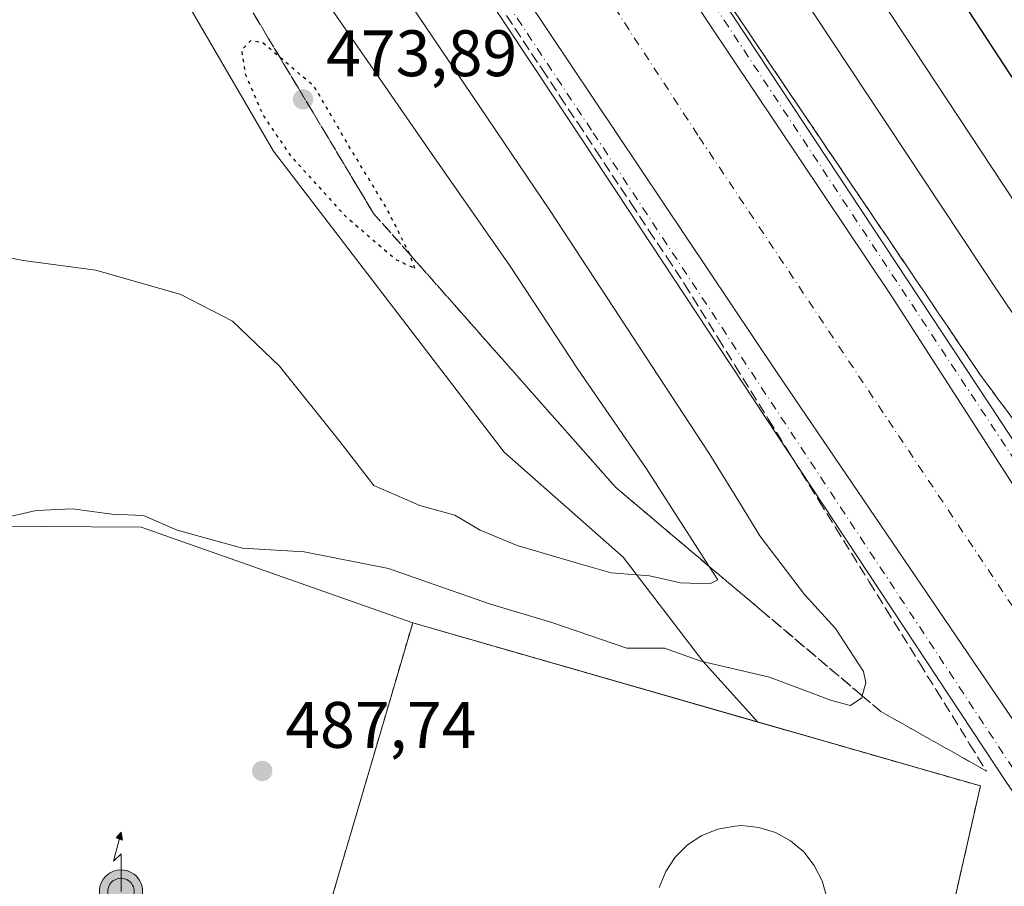
# Model space of a CAD drawing. Units: metres. Extents: x 607771 to 611252, y 4708447 to 4710815.
# Drawn here: x 608454 to 608604, y 4710405 to 4710537 of the extents above; entities that cross this region are included whole.
import ezdxf

# ---------------------------------------------------------------- set-up
doc = ezdxf.new("R2010")
doc.units = ezdxf.units.M
doc.header["$MEASUREMENT"] = 0
for name, pattern in [('DGN Style 2', [1.6480167562047852, 0.988810053722871, -0.6592067024819142]), ('DGN Style 3', [2.307223458686699, 1.648016756204785, -0.6592067024819142]), ('DGN Style 4', [2.6384748266838614, 1.318413404963828, -0.6592067024819142, 0.001648016756204785, -0.6592067024819142]), ('DGN Style 5', [1.1536117293433497, 0.4944050268614355, -0.6592067024819142])]:
    doc.linetypes.add(name, pattern=pattern)
for name, color, linetype, lineweight in [('Antena puntual', 7, 'Continuous', 0), ('Arbolado forestal CxS', 92, 'Continuous', 0), ('Camino Cxs', 7, 'Continuous', 0), ('Camino eje', 30, 'DGN Style 4', 13), ('Comarca CxS', 21, 'Continuous', 0), ('Comunidad Autónoma CxS', 142, 'Continuous', 0), ('Corriente artificial Cxs', 4, 'Continuous', 13), ('Corriente artificial eje', 142, 'DGN Style 4', 0), ('Cultivos herbáceos CxS', 92, 'Continuous', 0), ('Curva de nivel maestra', 30, 'Continuous', 30), ('Curva de nivel maestra depresión', 30, 'DGN Style 5', 30), ('Curva de nivel normal', 30, 'Continuous', 0), ('Depósito genérico Cxs', 203, 'Continuous', 0), ('Estanque Cxs', 5, 'Continuous', 0), ('Instalación de tratamiento de aguas CxS', 135, 'Continuous', 0), ('Matorral CxS', 135, 'Continuous', 0), ('Municipio CxS', 4, 'Continuous', 0), ('Núcleo urbano CxS', 7, 'Continuous', 0), ('Pista no pavimentada Cxs', 111, 'Continuous', 0), ('Pista no pavimentada eje', 91, 'DGN Style 4', 0), ('Provincia CxS', 1, 'Continuous', 0), ('Punto de cota en terreno', 7, 'Continuous', 0), ('Rótulo de punto de cota en terreno', 7, 'Continuous', 0), ('Suelo desnudo CxS', 253, 'Continuous', 0), ('Talud superficial', 30, 'DGN Style 3', 0), ('Valla', 7, 'DGN Style 2', 0)]:
    doc.layers.add(name, color=color, linetype=linetype, lineweight=lineweight)
doc.styles.add('Style-Arial', font='txt')

# ---------------------------------------------------------------- blocks, each defined once
blk = doc.blocks.new('*U15')
at = {"layer": 'Suelo desnudo CxS', "color": 253, "linetype": 'Continuous', "lineweight": 0}
blk.add_polyline3d([(608729.4685000004, 4710382.552300001, 475.7266999999993), (608708.1174999997, 4710391.092900001, 477.3371999999945), (608677.1584999999, 4710391.0933, 482.632500000007), (608647.5601000005, 4710391.093699999, 486.4213000000018), (608647.5601000005, 4710390.7501, 486.4554000000062), (608628.6101000002, 4710390.950099999, 487.5853000000062), (608628.6101000002, 4710391.9989, 487.5209999999934), (608605.6327000001, 4710394.296900001, 486.8965000000026), (608596.6449999996, 4710403.758099999, 487.5581999999995), (608600.3901000004, 4710420.2601, 488.4079000000056), (608575.7509000005, 4710427.334000001, 487.1388000000007), (608566.4204000002, 4710430.012800001, 487.1916999999958), (608557.9959000006, 4710439.3223, 484.6282000000065), (608545.8509000001, 4710455.1483, 479.188599999994), (608527.7027000004, 4710471.161699999, 476.9542999999976), (608492.4742999999, 4710517.067100001, 475.2667999999976), (608473.2588999998, 4710550.161499999, 477.0084000000061)], dxfattribs=at)
blk = doc.blocks.new('5PATER')
at = {"layer": 'Arbolado forestal CxS', "linetype": 'Continuous', "lineweight": 0}
h = blk.add_hatch(color=51, dxfattribs=at)
edge = h.paths.add_edge_path()
edge.add_ellipse((0, 0), major_axis=(-0.1095731443231308, -0.1110710700762829), ratio=0.9994222409660322, start_angle=0, end_angle=360)
blk = doc.blocks.new('5ANTEN')
at = {"layer": 'Estanque Cxs', "linetype": 'Continuous', "lineweight": 0, "extrusion": (0, 0, -1)}
blk.add_hatch(color=5, dxfattribs=at).paths.add_polyline_path([(-0.0254, 0.7572), (-0.0074, 0.8788), (0.0718, 0.7896000000000001)])
at = {"layer": 'Estanque Cxs', "linetype": 'Continuous', "lineweight": 0}
for points in [[(0.039, -0.3583), (-0.0328, -0.3574), (-0.09210000000000002, -0.3441000000000001), (-0.1438, -0.3251), (-0.1919, -0.2949), (-0.2269, -0.263), (-0.2647, -0.2219), (-0.2906, -0.178), (-0.3112, -0.1303), (-0.3232, -0.064), (-0.3252, -0.0046), (-0.3178, 0.0489), (-0.2941, 0.1163), (-0.2696, 0.1597), (-0.2321, 0.2034), (-0.1989, 0.2326), (-0.171, 0.2528), (-0.099, 0.2862), (-0.0524, 0.2994), (0.0124, 0.3021), (0.0915, 0.2914), (0.1483, 0.269), (0.2024, 0.2377), (0.2338, 0.2116), (0.2578, 0.185), (0.291, 0.1357), (0.312, 0.0935), (0.3246, 0.05110000000000001), (0.3333, 0.0027), (0.3324, -0.0536), (0.3246, -0.1024), (0.305, -0.1598), (0.2789, -0.2113), (0.2476, -0.2515), (0.229, -0.2727), (0.1906, -0.3008), (0.1399, -0.3302), (0.0916, -0.3488000000000001)], [(0.0285, -0.2317), (-0.018, -0.2311), (-0.0563, -0.2225), (-0.0877, -0.2109), (-0.1151, -0.1938), (-0.1376, -0.1733), (-0.1625, -0.1461), (-0.1776, -0.1206), (-0.1893, -0.0935), (-0.1971, -0.0505), (-0.1984, -0.0112), (-0.1942, 0.019), (-0.1785, 0.06380000000000001), (-0.1655, 0.0867), (-0.1419, 0.1143), (-0.1199, 0.1337), (-0.1067, 0.1432), (-0.0549, 0.1672), (-0.0323, 0.1736), (0.006500000000000001, 0.1753), (0.0594, 0.1681), (0.0931, 0.1548), (0.1298, 0.1336), (0.146, 0.1201), (0.1579, 0.1069), (0.1815, 0.0719), (0.1939, 0.047), (0.2013, 0.0218), (0.2066, -0.0076), (0.2061, -0.0426), (0.2014, -0.0718), (0.1882, -0.1105), (0.1716, -0.1432), (0.1501, -0.1709), (0.1431, -0.1788), (0.1213, -0.1948), (0.08510000000000001, -0.2158), (0.0573, -0.2265)]]:
    blk.add_hatch(color=5, dxfattribs=at).paths.add_polyline_path(points)
at = {"layer": 'Estanque Cxs', "color": 7, "linetype": 'Continuous', "lineweight": 0, "elevation": 0.05, "flags": 128}
blk.add_lwpolyline([(0.007, -0.0288), (0.0074, 0.5504), (-0.1102, 0.4384), (0.0074, 0.8788)], dxfattribs=at)
at = {"layer": 'Estanque Cxs', "color": 7, "linetype": 'Continuous', "lineweight": 0, "flags": 128}
for points in [[(-0.2321, 0.2034), (-0.2696, 0.1597), (-0.2941, 0.1163), (-0.3178, 0.0489), (-0.3252, -0.0046), (-0.3232, -0.064), (-0.3112, -0.1303), (-0.2906, -0.178), (-0.2647, -0.2219), (-0.2269, -0.263), (-0.1919, -0.2949), (-0.1438, -0.3251), (-0.09210000000000002, -0.3441000000000001), (-0.0328, -0.3574), (0.039, -0.3583), (0.0916, -0.3488000000000001), (0.1399, -0.3302), (0.1906, -0.3008), (0.229, -0.2727), (0.2476, -0.2515), (0.2789, -0.2113), (0.305, -0.1598), (0.3246, -0.1024), (0.3324, -0.0536), (0.3333, 0.0027), (0.3246, 0.05110000000000001), (0.312, 0.0935), (0.291, 0.1357), (0.2578, 0.185), (0.2338, 0.2116), (0.2024, 0.2377), (0.1483, 0.269), (0.0915, 0.2914), (0.0124, 0.3021), (-0.0524, 0.2994), (-0.099, 0.2862), (-0.171, 0.2528), (-0.1989, 0.2326)], [(-0.1419, 0.1143), (-0.1655, 0.0867), (-0.1785, 0.06380000000000001), (-0.1942, 0.019), (-0.1984, -0.0112), (-0.1971, -0.0505), (-0.1893, -0.0935), (-0.1776, -0.1206), (-0.1625, -0.1461), (-0.1376, -0.1733), (-0.1151, -0.1938), (-0.0877, -0.2109), (-0.0563, -0.2225), (-0.018, -0.2311), (0.0285, -0.2317), (0.0573, -0.2265), (0.08510000000000001, -0.2158), (0.1213, -0.1948), (0.1431, -0.1788), (0.1501, -0.1709), (0.1716, -0.1432), (0.1882, -0.1105), (0.2014, -0.0718), (0.2061, -0.0426), (0.2066, -0.0076), (0.2013, 0.0218), (0.1939, 0.047), (0.1815, 0.0719), (0.1579, 0.1069), (0.146, 0.1201), (0.1298, 0.1336), (0.0931, 0.1548), (0.0594, 0.1681), (0.006500000000000001, 0.1753), (-0.0323, 0.1736), (-0.0549, 0.1672), (-0.1067, 0.1432), (-0.1199, 0.1337)]]:
    blk.add_lwpolyline(points, close=True, dxfattribs=at)
at = {"layer": 'Estanque Cxs', "color": 7, "linetype": 'Continuous', "lineweight": 0}
blk.add_3dface([(0.0074, 0.8788, 0.05), (0.0254, 0.7572, 0.05), (-0.0718, 0.7896000000000001, 0.05)], dxfattribs=at)

msp = doc.modelspace()

# ---------------------------------------------------------------- linework, layer by layer
at = {"layer": 'Camino Cxs', "color": 7, "linetype": 'Continuous', "lineweight": 0}
msp.add_polyline3d([(608648.0904999999, 4710410.132099999, 489.5244999999995), (608644.2681, 4710407.531500001, 488.1140000000014), (608638.7001, 4710415.880100001, 488.9980000000069), (608637.7301000003, 4710417.290100001, 489.1242999999959), (608624.9908999996, 4710435.8136, 488.8947999999946), (608586.7789000003, 4710495.051100001, 488.8809000000037), (608544.9272999996, 4710557.511499999, 488.8454999999958), (608488.1524999999, 4710642.8325, 489.2005999999965), (608440.1596999997, 4710716.0175, 489.1518000000069), (608429.5614999998, 4710730.7555, 489.054999999993), (608420.0119000003, 4710743.2687, 489.0957999999956), (608412.8835000005, 4710752.1359, 489.3071999999956), (608395.8624999998, 4710770.552200001, 489.2667999999976), (608400.2000000002, 4710770.6205, 489.3203000000067), (608418.8513000002, 4710750.264900001, 489.1435000000056), (608430.5613000002, 4710736.1599, 489.0770000000048), (608441.4540999997, 4710720.2193, 489.2146999999969), (608529.3022999996, 4710588.1823, 488.7455000000046), (608608.6731000004, 4710468.067700001, 489.3025000000052)], close=True, dxfattribs=at)
for points in [[(608624.9908999996, 4710435.8136, 488.8947999999946), (608586.7789000003, 4710495.051100001, 488.8809000000037), (608544.9272999996, 4710557.511499999, 488.8454999999958), (608488.1524999999, 4710642.8325, 489.2005999999965), (608440.1596999997, 4710716.0175, 489.1518000000069), (608429.5614999998, 4710730.7555, 489.054999999993), (608420.0119000003, 4710743.2687, 489.0957999999956), (608412.8835000005, 4710752.1359, 489.3071999999956), (608395.8624999998, 4710770.552200001, 489.2667999999976)], [(608400.2000000002, 4710770.6205, 489.3203000000067), (608418.8513000002, 4710750.264900001, 489.1435000000056), (608430.5613000002, 4710736.1599, 489.0770000000048), (608441.4540999997, 4710720.2193, 489.2146999999969), (608529.3022999996, 4710588.1823, 488.7455000000046), (608608.6731000004, 4710468.067700001, 489.3025000000052), (608648.0904999999, 4710410.132099999, 489.5244999999995)]]:
    msp.add_polyline3d(points, dxfattribs=at)
at = {"layer": 'Camino eje', "color": 30, "linetype": 'DGN Style 4', "lineweight": 13}
msp.add_polyline3d([(608398.1945000002, 4710770.5889, 489.5066999999981), (608417.7207000004, 4710749.278700001, 489.3399000000064), (608429.3623000003, 4710735.255700001, 489.2292000000016), (608440.2103000004, 4710719.380700001, 489.2749999999942), (608528.0521, 4710587.3533, 488.9896000000008), (608607.4272999996, 4710467.2323, 489.4829000000027), (608646.8503000002, 4710409.2883, 489.388300000006)], dxfattribs=at)
at = {"layer": 'Comarca CxS', "color": 21, "linetype": 'Continuous', "lineweight": 0}
msp.add_3dface([(611229.6200008346, 4708501.309982895), (607807.1100008087, 4708447.439982893), (607771.2800008089, 4710760.719982869), (611192.6800008359, 4710814.579982872)], dxfattribs=at)
at = {"layer": 'Comunidad Autónoma CxS', "color": 142, "linetype": 'Continuous', "lineweight": 0}
msp.add_3dface([(611229.6200008346, 4708501.309982895), (607807.1100008087, 4708447.439982893), (607771.2800008089, 4710760.719982869), (611192.6800008359, 4710814.579982872)], dxfattribs=at)
at = {"layer": 'Corriente artificial Cxs', "color": 4, "linetype": 'Continuous', "lineweight": 13}
for points in [[(608395.8624999998, 4710770.552200001, 489.0880000000034), (608412.8835000005, 4710752.1359, 489.2082999999984), (608420.0119000003, 4710743.2687, 488.928700000004), (608429.5614999998, 4710730.7555, 488.9582999999984), (608438.3123000005, 4710718.5865, 488.9826999999932), (608440.1596999997, 4710716.0175, 488.9526000000042), (608487.0968000004, 4710644.442299999, 488.9585999999982), (608488.1524999999, 4710642.8325, 489.0173999999971), (608544.9272999996, 4710557.511499999, 488.7168999999994), (608586.7789000003, 4710495.051100001, 488.6646000000038), (608624.9908999996, 4710435.8136, 488.540599999993)], [(608609.0118000006, 4710425.005999999, 489.0512000000017), (608569.3728999998, 4710483.302300001, 488.5166999999929), (608527.4628999997, 4710545.8499, 488.8635000000068), (608470.6303000003, 4710631.2575, 488.9557000000059), (608442.6317999996, 4710673.9529, 488.9106000000029), (608433.1162999999, 4710688.463400001, 488.8717000000034), (608422.8465, 4710704.1239, 488.8769999999931), (608412.6864999998, 4710718.252699999, 489.0512000000017), (608403.4789000005, 4710730.317700001, 488.7758000000031), (608396.9700999996, 4710738.414100001, 488.688599999994), (608377.6025, 4710759.369100001, 488.7476000000024), (608370.1076999997, 4710767.799100001, 488.7525000000023), (608368.0492000004, 4710770.114399999, 488.7562999999937)], [(608544.9272999996, 4710557.511499999, 488.7168999999994), (608586.7789000003, 4710495.051100001, 488.6646000000038), (608624.9908999996, 4710435.8136, 488.540599999993), (608637.7301000003, 4710417.290100001, 487.5396999999939), (608636.8556000004, 4710416.690199999, 486.920100000003), (608635.3101000005, 4710415.630100001, 485.9772999999987), (608634.4301000005, 4710415.550100001, 485.7112000000052), (608633.0601000005, 4710415.290100001, 485.2795000000042), (608631.7301000003, 4710414.890100001, 485.0409000000073), (608631.3145000003, 4710414.7226, 485.0099999999948), (608630.4401000004, 4710414.370100001, 484.9713000000047), (608629.2100999998, 4710413.720100001, 484.9725999999937), (608628.5782000005, 4710413.300600001, 485.0097999999998), (608628.0500999996, 4710412.950099999, 485.064400000003), (608626.9700999996, 4710412.0701, 485.3221999999951), (608625.9801000003, 4710411.090100001, 485.5929999999935), (608625.0900999998, 4710410.020099999, 485.7575999999972), (608624.3201000001, 4710408.860099999, 485.8181000000041), (608623.6601, 4710407.640100001, 485.7868000000017), (608621.4600999998, 4710406.1601, 486.844299999997), (608609.0136000002, 4710425.0033, 489.0503999999929), (608609.0118000006, 4710425.005999999, 489.0512000000017), (608569.3728999998, 4710483.302300001, 488.5166999999929), (608527.4628999997, 4710545.8499, 488.8635000000068)]]:
    msp.add_polyline3d(points, dxfattribs=at)
at = {"layer": 'Corriente artificial eje', "color": 142, "linetype": 'DGN Style 4', "lineweight": 0}
msp.add_polyline3d([(608382.1237000005, 4710770.335899999, 484.3499000000011), (608403.5553000001, 4710746.943700001, 484.3763000000035), (608417.0515000002, 4710730.6176, 484.0697999999975), (608435.7719999999, 4710703.843, 484.5513999999966), (608492.1512000002, 4710619.165300001, 484.7963000000018), (608557.4552999996, 4710519.25, 484.897100000002), (608615.7937000003, 4710431.960200001, 484.3214000000008), (608628.5782000005, 4710413.300600001, 485.0097999999998)], dxfattribs=at)
at = {"layer": 'Cultivos herbáceos CxS', "color": 92, "linetype": 'Continuous', "lineweight": 0, "extrusion": (-0.004749796718181152, 0.001363658963700563, 0.9999877898581396), "elevation": 4020.039074747933, "flags": 128}
msp.add_lwpolyline([(608509.1786175321, 4710444.037829964), (608561.8696098871, 4710428.910515899)], dxfattribs=at)
at = {"layer": 'Cultivos herbáceos CxS', "color": 92, "linetype": 'Continuous', "lineweight": 0}
for points in [[(608473.2588999998, 4710550.161499999, 477.0084000000061), (608492.4742999999, 4710517.067100001, 475.2667999999976), (608527.7027000004, 4710471.161699999, 476.9542999999976), (608545.8509000001, 4710455.1483, 479.188599999994), (608557.9959000006, 4710439.3223, 484.6282000000065), (608566.4204000002, 4710430.012800001, 487.1916999999958), (608513.7301000003, 4710445.140100001, 486.9208000000072), (608472.2710999995, 4710459.7467, 485.0598999999929), (608441.7877000002, 4710459.9625, 485.059699999998)], [(608473.2588999998, 4710550.161499999, 477.0084000000061), (608492.4742999999, 4710517.067100001, 475.2667999999976), (608527.7027000004, 4710471.161699999, 476.9542999999976), (608545.8509000001, 4710455.1483, 479.188599999994), (608557.9959000006, 4710439.3223, 484.6282000000065), (608566.4204000002, 4710430.012800001, 487.1916999999958)], [(608513.7301000003, 4710445.140100001, 486.9208000000072), (608472.2710999995, 4710459.7467, 485.0598999999929), (608441.7877000002, 4710459.9625, 485.059699999998)]]:
    msp.add_polyline3d(points, dxfattribs=at)
at = {"layer": 'Curva de nivel maestra', "color": 30, "linetype": 'Continuous', "lineweight": 30, "elevation": 475, "flags": 128}
msp.add_lwpolyline([(608726.7199999997, 4710396.390100001), (608726.04, 4710403.020099999), (608725.4699999997, 4710414.120100001), (608723.25, 4710419.920100001), (608720.8399999999, 4710421.960100001), (608718.3399999999, 4710424.040100001), (608712.2300000006, 4710427.2401), (608704.9400000004, 4710428.7601), (608699.2400000002, 4710429.170100001), (608692.79, 4710429.850099999), (608687.1299999999, 4710428.840100001), (608680.8399999999, 4710428.020099999), (608676.5499999998, 4710429.5001), (608673.1100000005, 4710433.7401), (608672.0582999998, 4710435.561799999), (608668.3700000001, 4710441.950099999), (608662.6699999999, 4710450.100099999), (608654.5199999996, 4710459.690099999), (608644.7699999996, 4710470.290100001), (608635.7400000002, 4710482.290100001), (608625.6699999999, 4710497.800100001), (608604.9100000003, 4710528.8201), (608586.0700000003, 4710557.720100001)], dxfattribs=at)
at = {"layer": 'Curva de nivel maestra depresión', "color": 30, "linetype": 'DGN Style 5', "lineweight": 30, "elevation": 475, "flags": 128}
msp.add_lwpolyline([(608514.0599999996, 4710499.210100001), (608513.2302000001, 4710501.408199999), (608513.1200000001, 4710501.700099999), (608509.8499999996, 4710508.210100001), (608504.0599999996, 4710517.770099999), (608498.7300000006, 4710526.9301), (608493.4550000001, 4710531.405900001), (608490.8099999996, 4710533.6501), (608488.9500000002, 4710533.9101), (608487.5999999996, 4710532.4801), (608488.1799999997, 4710528.860099999), (608490.8799999999, 4710522.5801), (608495.1100000005, 4710516.360099999), (608503.3600000005, 4710507.280099999), (608511.1200000001, 4710500.600099999), (608514.0599999996, 4710499.210100001)], dxfattribs=at)
at = {"layer": 'Curva de nivel normal', "color": 30, "linetype": 'Continuous', "lineweight": 0, "flags": 128}
for points, elevation in [([(608450.4600000001, 4710460.940099999), (608456.2599999999, 4710462.290100001), (608461.79, 4710462.520099999), (608467.7999999998, 4710461.720100001), (608472.6299999999, 4710461.5101), (608477.7999999998, 4710459.270099999), (608487.7300000006, 4710456.5101), (608497.1799999997, 4710455.9901), (608510.0599999996, 4710453.440099999), (608525.4500000002, 4710448.030099999), (608534.9600000001, 4710445.200099999), (608546.4000000004, 4710441.2601), (608552.1500000004, 4710441.2601), (608557.7300000006, 4710439.300100001), (608563.5999999996, 4710437.9265), (608568.2000000002, 4710436.850099999), (608577.6399999997, 4710433.300100001), (608580.54, 4710432.530099999), (608582.2800000003, 4710433.720100001), (608582.3624, 4710434.0097), (608582.9199999999, 4710435.970100001), (608582.5300000003, 4710437.720100001), (608578.2699999996, 4710444.270099999), (608573.5499999998, 4710449.460100001), (608566.7300000006, 4710458.4001), (608563.5999999996, 4710463.502), (608559, 4710471.0001), (608534.7199999997, 4710507.9801), (608500.25, 4710558.920100001)], 485), ([(608573.0599999996, 4710558.6501), (608610.8600000005, 4710501.450099999)], 480), ([(608563.5999999996, 4710555.229900001), (608603.0899999999, 4710495.630100001), (608618.2400000002, 4710473.2401)], 485), ([(608442.7800000003, 4710502.7501), (608454.2699999996, 4710500.4301), (608465.3600000005, 4710498.940099999), (608478.3300000001, 4710495.2501), (608486.2400000002, 4710491.1601), (608493.4000000004, 4710484.3201), (608502.5999999996, 4710472.780099999), (608507.79, 4710466.100099999), (608514.8300000001, 4710463.0601), (608520.1600000003, 4710461.5601), (608524.0499999998, 4710459.2601), (608529.6799999997, 4710456.920100001), (608539.0199999996, 4710454.1801), (608544.0499999998, 4710452.790100001), (608549.8899999997, 4710452.340100001), (608554.6200000001, 4710451.2601), (608559.0800000001, 4710451.100099999), (608560.3099999996, 4710451.700099999), (608558.9912999999, 4710453.750800001), (608549.4299999997, 4710468.620100001), (608538.9500000002, 4710483.860099999), (608528.6200000001, 4710499.530099999), (608516.6100000005, 4710516.7601), (608498.7999999998, 4710542.530099999)], 480)]:
    msp.add_lwpolyline(points, dxfattribs=dict(at, elevation=elevation))
at = {"layer": 'Depósito genérico Cxs', "color": 203, "linetype": 'Continuous', "lineweight": 0, "elevation": 498.7375000000029, "flags": 128}
msp.add_lwpolyline([(608551.3501000004, 4710404.800100001), (608552.3601000002, 4710407.2301), (608553.8201000001, 4710409.420100001), (608555.6901000004, 4710411.2601), (608557.8901000004, 4710412.710100001), (608560.3201000001, 4710413.690099999), (608562.9101, 4710414.1501), (608563.9600999998, 4710414.210100001), (608566.5800999999, 4710413.940099999), (608569.1001000004, 4710413.1601), (608571.4101, 4710411.9101), (608573.4200999998, 4710410.210100001), (608575.0401, 4710408.1501), (608576.2301000003, 4710405.8101), (608576.9401000004, 4710403.270099999)], dxfattribs=at)
at = {"layer": 'Depósito genérico Cxs', "color": 203, "linetype": 'Continuous', "lineweight": 0}
msp.add_polyline3d([(608551.3501000004, 4710404.800100001, 497.8834000000061), (608552.3601000002, 4710407.2301, 498.7375000000029), (608553.8201000001, 4710409.420100001, 497.2361999999994), (608555.6901000004, 4710411.2601, 496.9425000000047), (608557.8901000004, 4710412.710100001, 497.8356000000058), (608560.3201000001, 4710413.690099999, 497.575800000006), (608562.9101, 4710414.1501, 497.7673000000068), (608563.9600999998, 4710414.210100001, 497.545100000003), (608566.5800999999, 4710413.940099999, 497.5169000000024), (608569.1001000004, 4710413.1601, 496.788400000005), (608571.4101, 4710411.9101, 495.5478000000003), (608573.4200999998, 4710410.210100001, 495.7750999999989), (608575.0401, 4710408.1501, 495.5338999999949), (608576.2301000003, 4710405.8101, 494.6027000000031), (608576.9401000004, 4710403.270099999, 494.4747999999963)], dxfattribs=at)
at = {"layer": 'Instalación de tratamiento de aguas CxS', "color": 135, "linetype": 'Continuous', "lineweight": 0}
msp.add_polyline3d([(608600.3901000004, 4710420.2601, 489.2888999999996), (608588.8701, 4710369.5001, 487.9763999999996), (608557.1501000002, 4710369.9901, 489.2127000000037), (608535.5900999998, 4710369.5001, 490.0771999999997), (608527.2801000001, 4710369.3101, 488.172900000005), (608527.3211000003, 4710370.176300001, 488.2752999999939), (608527.4212999997, 4710372.293099999, 488.5268999999971), (608527.5301999999, 4710374.591, 489.2397999999957), (608527.5500999996, 4710375.050100001, 489.3911999999983), (608527.6401000004, 4710380.300100001, 489.3264999999956), (608497.3901000004, 4710389.590100001, 487.6153000000049), (608513.7301000003, 4710445.140100001, 488.2897999999987)], close=True, dxfattribs=at)
for points in [[(608527.5301999999, 4710374.590700001, 489.2397000000056), (608527.5500999996, 4710375.050100001, 489.3911999999983), (608527.6401000004, 4710380.300100001, 489.3264999999956), (608497.3901000004, 4710389.590100001, 487.6153000000049), (608513.7301000003, 4710445.140100001, 488.2897999999987), (608600.3901000004, 4710420.2601, 489.2888999999996)], [(608600.3901000004, 4710420.2601, 489.2888999999996), (608588.8701, 4710369.5001, 487.9763999999996), (608557.1501000002, 4710369.9901, 489.2127000000037), (608535.5900999998, 4710369.5001, 490.0771999999997), (608527.2801000001, 4710369.3101, 488.172900000005)]]:
    msp.add_polyline3d(points, dxfattribs=at)
at = {"layer": 'Matorral CxS', "color": 135, "linetype": 'Continuous', "lineweight": 0}
for points in [[(608441.7877000002, 4710459.9625, 485.059699999998), (608472.2710999995, 4710459.7467, 485.0598999999929), (608513.7301000003, 4710445.140100001, 486.9208000000072), (608497.3901000004, 4710389.590100001, 487.482999999993), (608527.6401000004, 4710380.300100001, 487.9309000000067), (608527.5500999996, 4710375.050100001, 487.9407999999967), (608527.5301999999, 4710374.591, 487.942200000005), (608527.4212999997, 4710372.293099999, 487.9370000000054), (608527.3211000003, 4710370.176300001, 487.8320999999996), (608527.2801000001, 4710369.3101, 487.789499999999), (608433.1775000002, 4710381.4527, 477.8699999999953)], [(608513.7301000003, 4710445.140100001, 486.9208000000072), (608472.2710999995, 4710459.7467, 485.0598999999929), (608441.7877000002, 4710459.9625, 485.059699999998)], [(608513.7301000003, 4710445.140100001, 486.9208000000072), (608497.3901000004, 4710389.590100001, 487.482999999993), (608527.6401000004, 4710380.300100001, 487.9309000000067), (608527.5500999996, 4710375.050100001, 487.9407999999967), (608527.5301999999, 4710374.591, 487.942200000005), (608527.4212999997, 4710372.293099999, 487.9370000000054), (608527.3211000003, 4710370.176300001, 487.8320999999996), (608527.2801000001, 4710369.3101, 487.789499999999)]]:
    msp.add_polyline3d(points, dxfattribs=at)
at = {"layer": 'Municipio CxS', "color": 4, "linetype": 'Continuous', "lineweight": 0}
msp.add_3dface([(611229.6200008346, 4708501.309982895), (607807.1100008087, 4708447.439982893), (607771.2800008089, 4710760.719982869), (611192.6800008359, 4710814.579982872)], dxfattribs=at)
at = {"layer": 'Núcleo urbano CxS', "color": 7, "linetype": 'Continuous', "lineweight": 0, "extrusion": (-0.004749796718181152, 0.001363658963700563, 0.9999877898581396), "elevation": 4020.039074747933, "flags": 128}
msp.add_lwpolyline([(608509.1786175321, 4710444.037829964), (608561.8696098871, 4710428.910515899)], dxfattribs=at)
at = {"layer": 'Núcleo urbano CxS', "color": 7, "linetype": 'Continuous', "lineweight": 0}
msp.add_polyline3d([(608566.4204000002, 4710430.012800001, 487.1916999999958), (608575.7509000005, 4710427.334000001, 487.1388000000007), (608600.3901000004, 4710420.2601, 488.4079000000056), (608596.6449999996, 4710403.758099999, 487.5581999999995), (608588.8701, 4710369.5001, 487.6986999999936), (608557.1501000002, 4710369.9901, 488.0544999999984), (608535.5900999998, 4710369.5001, 487.7796999999992), (608527.2801000001, 4710369.3101, 487.789499999999), (608527.3211000003, 4710370.176300001, 487.8320999999996), (608527.4212999997, 4710372.293099999, 487.9370000000054), (608527.5301999999, 4710374.591, 487.942200000005), (608527.5500999996, 4710375.050100001, 487.9407999999967), (608527.6401000004, 4710380.300100001, 487.9309000000067), (608497.3901000004, 4710389.590100001, 487.482999999993), (608513.7301000003, 4710445.140100001, 486.9208000000072)], close=True, dxfattribs=at)
for points in [[(608513.7301000003, 4710445.140100001, 486.9208000000072), (608497.3901000004, 4710389.590100001, 487.482999999993), (608527.6401000004, 4710380.300100001, 487.9309000000067), (608527.5500999996, 4710375.050100001, 487.9407999999967), (608527.5301999999, 4710374.591, 487.942200000005), (608527.4212999997, 4710372.293099999, 487.9370000000054), (608527.3211000003, 4710370.176300001, 487.8320999999996), (608527.2801000001, 4710369.3101, 487.789499999999)], [(608566.4204000002, 4710430.012800001, 487.1916999999958), (608575.7509000005, 4710427.334000001, 487.1388000000007), (608600.3901000004, 4710420.2601, 488.4079000000056), (608596.6449999996, 4710403.758099999, 487.5581999999995)]]:
    msp.add_polyline3d(points, dxfattribs=at)
at = {"layer": 'Pista no pavimentada Cxs', "color": 111, "linetype": 'Continuous', "lineweight": 0}
msp.add_polyline3d([(608624.5071, 4710401.772299999, 488.235799999995), (608619.8611000003, 4710398.542300001, 489.2390000000014), (608604.3958999999, 4710420.786699999, 489.3031000000047), (608539.6140999999, 4710518.806299999, 489.0558000000019), (608485.6441000003, 4710600.0789, 489.2180999999982), (608454.0966999996, 4710646.8705, 489.2345999999961), (608436.3147, 4710674.6019, 489.0899999999965), (608415.8130999999, 4710705.2487, 489.1778999999952), (608405.4848999997, 4710719.581499999, 489.2116999999998), (608394.1381000001, 4710734.080499999, 489.3708000000043), (608378.5142999999, 4710750.548699999, 489.3138000000035), (608361.3888999998, 4710770.009500001, 489.2543000000006), (608368.0493000001, 4710770.114399999, 488.841499999995), (608377.6025, 4710759.369100001, 489.0244999999995), (608396.9700999996, 4710738.414100001, 488.3165000000009), (608403.4789000005, 4710730.317700001, 488.8763000000035), (608412.6864999998, 4710718.252699999, 489.1111999999994), (608422.8465, 4710704.1239, 488.9475999999996), (608470.6303000003, 4710631.2575, 488.8996000000043), (608527.4628999997, 4710545.8499, 488.8974000000017), (608569.3728999998, 4710483.302300001, 488.590200000006), (608609.0136000002, 4710425.0033, 488.7005000000063), (608621.4600999998, 4710406.1601, 488.9269999999961), (608622.4301000005, 4710404.7501, 488.8377000000037)], close=True, dxfattribs=at)
for points in [[(608624.5071, 4710401.772299999, 488.235799999995), (608619.8611000003, 4710398.542300001, 489.2390000000014), (608604.3958999999, 4710420.786699999, 489.3031000000047), (608539.6140999999, 4710518.806299999, 489.0558000000019), (608485.6441000003, 4710600.0789, 489.2180999999982), (608454.0966999996, 4710646.8705, 489.2345999999961), (608436.3147, 4710674.6019, 489.0899999999965), (608415.8130999999, 4710705.2487, 489.1778999999952), (608405.4848999997, 4710719.581499999, 489.2116999999998), (608394.1381000001, 4710734.080499999, 489.3708000000043), (608378.5142999999, 4710750.548699999, 489.3138000000035), (608361.3888999998, 4710770.009600001, 489.2543000000006)], [(608368.0492000004, 4710770.114399999, 488.841499999995), (608377.6025, 4710759.369100001, 489.0244999999995), (608396.9700999996, 4710738.414100001, 488.3165000000009), (608403.4789000005, 4710730.317700001, 488.8763000000035), (608412.6864999998, 4710718.252699999, 489.1111999999994), (608422.8465, 4710704.1239, 488.9475999999996), (608470.6303000003, 4710631.2575, 488.8996000000043), (608527.4628999997, 4710545.8499, 488.8974000000017), (608569.3728999998, 4710483.302300001, 488.590200000006), (608609.0118000006, 4710425.005999999, 488.7011000000057)]]:
    msp.add_polyline3d(points, dxfattribs=at)
at = {"layer": 'Pista no pavimentada eje', "color": 91, "linetype": 'DGN Style 4', "lineweight": 0}
msp.add_polyline3d([(608364.0164999999, 4710770.050899999, 489.2627999999968), (608379.9911000002, 4710751.8981, 489.4242999999988), (608395.6542999997, 4710735.3881, 489.088699999993), (608407.0844999999, 4710720.7829, 489.398000000001), (608417.4561000001, 4710706.389699999, 489.3450000000012), (608437.9879000002, 4710675.697899999, 489.1940000000032), (608455.7679000003, 4710647.969500001, 489.281799999997), (608487.3063000003, 4710601.191099999, 489.295299999998), (608541.2812999999, 4710519.910900001, 489.0760000000009), (608606.0515000002, 4710421.9091, 489.4138999999996), (608621.5031000003, 4710399.6841, 489.0837000000029)], dxfattribs=at)
at = {"layer": 'Provincia CxS', "color": 1, "linetype": 'Continuous', "lineweight": 0}
msp.add_3dface([(611229.6200008346, 4708501.309982895), (607807.1100008087, 4708447.439982893), (607771.2800008089, 4710760.719982869), (611192.6800008359, 4710814.579982872)], dxfattribs=at)
at = {"layer": 'Suelo desnudo CxS', "color": 253, "linetype": 'Continuous', "lineweight": 0}
for points in [[(608473.2588999998, 4710550.161499999, 477.0084000000061), (608492.4742999999, 4710517.067100001, 475.2667999999976), (608527.7027000004, 4710471.161699999, 476.9542999999976), (608545.8509000001, 4710455.1483, 479.188599999994), (608557.9959000006, 4710439.3223, 484.6282000000065), (608566.4204000002, 4710430.012800001, 487.1916999999958)], [(608566.4204000002, 4710430.012800001, 487.1916999999958), (608575.7509000005, 4710427.334000001, 487.1388000000007), (608600.3901000004, 4710420.2601, 488.4079000000056), (608596.6449999996, 4710403.758099999, 487.5581999999995)]]:
    msp.add_polyline3d(points, dxfattribs=at)
at = {"layer": 'Talud superficial', "color": 30, "linetype": 'DGN Style 3', "lineweight": 0}
for points in [[(608606.1600000003, 4710475.1501, 489.0090999999957), (608603.2199999997, 4710479.120100001, 489.1370000000024), (608600.29, 4710483.100099999, 488.9980000000069), (608597.5300000003, 4710487.170100001, 489.0378000000055), (608594.7800000003, 4710491.2401, 488.7483000000066), (608589.2599999999, 4710499.380100001, 488.7192000000068), (608586.5099999999, 4710503.450099999, 488.7514999999985), (608580.9900000002, 4710511.590100001, 488.8046999999933), (608578.2400000002, 4710515.6601, 488.8083999999944), (608572.7199999997, 4710523.800100001, 489.124100000001), (608569.9699999997, 4710527.870100001, 489.242499999993), (608567.2100000001, 4710531.940099999, 489.0516999999964), (608564.4600000001, 4710536.0101, 488.8169000000053), (608558.9400000004, 4710544.1501, 488.7314000000042)], [(608558.9400000004, 4710544.1501, 488.7195000000065), (608564.4600000001, 4710536.0101, 488.6877999999998), (608567.2100000001, 4710531.940099999, 488.8594000000012), (608569.9699999997, 4710527.870100001, 488.8564999999944), (608572.7199999997, 4710523.800100001, 488.885500000004), (608578.2400000002, 4710515.6601, 488.7957000000025), (608580.9900000002, 4710511.590100001, 488.7798000000039), (608586.5099999999, 4710503.450099999, 488.750199999995), (608589.2599999999, 4710499.380100001, 488.774900000004), (608594.7800000003, 4710491.2401, 488.8065999999963), (608597.5300000003, 4710487.170100001, 488.9985000000015), (608600.29, 4710483.100099999, 488.8021000000008), (608603.2199999997, 4710479.120100001, 488.9682999999932), (608606.1600000003, 4710475.1501, 488.9661000000052)], [(608487.0999999996, 4710541.9901, 476.3059999999969), (608489.3899999997, 4710538.170100001, 476.0430000000051), (608491.6900000004, 4710534.350099999, 475.741200000004), (608493.4550000001, 4710531.405900001, 475.5124999999971), (608493.9800000006, 4710530.530099999, 475.4507000000012), (608496.2800000003, 4710526.710100001, 474.9241000000038), (608498.5700000003, 4710522.890100001, 474.6618000000017), (608500.8700000001, 4710519.0701, 475.0380000000005), (608503.1600000003, 4710515.2401, 475.1100000000006), (608505.4600000001, 4710511.420100001, 475.1089000000065), (608507.75, 4710507.600099999, 474.993100000007), (608513.2302000001, 4710501.408199999, 475.5282000000007), (608520.0700000003, 4710493.6801, 476.0834999999934), (608523.1500000004, 4710490.190099999, 476.1950999999972), (608535.4699999997, 4710476.270099999, 477.3187999999937), (608538.5499999998, 4710472.780099999, 477.4734999999928), (608544.7100000001, 4710465.8201, 478.2210999999952), (608558.9912999999, 4710453.750800001, 480.6260000000038), (608563.1100000005, 4710450.270099999, 481.449099999998), (608566.79, 4710447.170100001, 481.9701999999961), (608582.3624, 4710434.0097, 485.0510000000068), (608585.1900000004, 4710431.620100001, 485.8141000000033), (608601.3099999996, 4710422.540100001, 488.8724999999977)], [(608528.0499999998, 4710537.780099999, 489.2005000000063), (608533.4900000002, 4710529.5801, 489.0629000000045), (608536.2100000001, 4710525.4901, 489.0544999999984), (608538.9299999997, 4710521.390100001, 489.0918999999994), (608541.6500000004, 4710517.300100001, 489.0988000000071), (608547.0899999999, 4710509.100099999, 489.093200000003), (608549.7999999998, 4710505.0101, 489.0454000000027), (608552.5199999996, 4710500.9101, 489.1549999999989), (608555.2400000002, 4710496.8201, 489.1171999999933), (608560.3600000005, 4710488.5601, 489.0228000000062), (608562.9199999999, 4710484.440099999, 489.0700999999972), (608568.04, 4710476.1801, 489.075800000006), (608570.5999999996, 4710472.0601, 489.0170000000071), (608575.7199999997, 4710463.800100001, 488.9429999999993), (608578.2699999996, 4710459.6801, 488.991399999999), (608583.3899999997, 4710451.420100001, 488.9881000000024), (608585.9500000002, 4710447.300100001, 488.9496000000072), (608591.0700000003, 4710439.040100001, 488.9477000000043), (608593.6299999999, 4710434.920100001, 489.0402999999933), (608598.75, 4710426.6601, 490.0632000000041), (608601.3099999996, 4710422.540100001, 489.6551999999938), (608585.1900000004, 4710431.620100001, 486.7972000000009), (608582.3624, 4710434.0097, 486.0601000000024), (608566.79, 4710447.170100001, 482.3159000000014), (608563.1100000005, 4710450.270099999, 481.8159000000014), (608558.9912999999, 4710453.750800001, 481.0148999999947), (608544.7100000001, 4710465.8201, 478.4918999999937), (608538.5499999998, 4710472.780099999, 477.8675999999978), (608535.4699999997, 4710476.270099999, 477.7252000000008), (608523.1500000004, 4710490.190099999, 476.5429000000004), (608520.0700000003, 4710493.6801, 476.2909999999974), (608513.2302000001, 4710501.408199999, 475.8251000000019), (608507.75, 4710507.600099999, 475.2302999999956), (608505.4600000001, 4710511.420100001, 475.5117999999929), (608503.1600000003, 4710515.2401, 475.4238000000041), (608500.8700000001, 4710519.0701, 475.3653999999952), (608498.5700000003, 4710522.890100001, 475.1463999999978), (608496.2800000003, 4710526.710100001, 475.2075999999943), (608493.9800000006, 4710530.530099999, 475.7878999999957), (608493.4550000001, 4710531.405900001, 475.8736999999965), (608491.6900000004, 4710534.350099999, 476.1279000000068), (608489.3899999997, 4710538.170100001, 476.277700000006)], [(608528.0499999998, 4710537.780099999, 489.0350999999937), (608533.4900000002, 4710529.5801, 488.9337999999989), (608536.2100000001, 4710525.4901, 488.9072000000015), (608538.9299999997, 4710521.390100001, 488.962400000004), (608541.6500000004, 4710517.300100001, 489.0700999999972), (608547.0899999999, 4710509.100099999, 488.998900000006), (608549.7999999998, 4710505.0101, 488.9426999999997), (608552.5199999996, 4710500.9101, 489.0731999999989), (608555.2400000002, 4710496.8201, 489.022299999997), (608560.3600000005, 4710488.5601, 488.8366999999998), (608562.9199999999, 4710484.440099999, 488.9241000000038), (608568.04, 4710476.1801, 488.9425999999949), (608570.5999999996, 4710472.0601, 488.897299999997), (608575.7199999997, 4710463.800100001, 488.7455000000046), (608578.2699999996, 4710459.6801, 488.7645000000048), (608583.3899999997, 4710451.420100001, 488.8712999999989), (608585.9500000002, 4710447.300100001, 488.9614000000002), (608591.0700000003, 4710439.040100001, 488.5329000000056), (608593.6299999999, 4710434.920100001, 488.5528999999952), (608598.75, 4710426.6601, 488.8662999999942), (608601.3099999996, 4710422.540100001, 488.8724999999977)]]:
    msp.add_polyline3d(points, dxfattribs=at)
at = {"layer": 'Valla', "color": 7, "linetype": 'DGN Style 2', "lineweight": 0}
msp.add_polyline3d([(608527.2801000001, 4710369.3101, 488.172900000005), (608535.5900999998, 4710369.5001, 490.0771999999997), (608557.1501000002, 4710369.9901, 489.2127000000037), (608588.8701, 4710369.5001, 487.9763999999996), (608600.3901000004, 4710420.2601, 489.2888999999996), (608513.7301000003, 4710445.140100001, 488.2897999999987), (608497.3901000004, 4710389.590100001, 487.6153000000049), (608527.6401000004, 4710380.300100001, 489.3264999999956), (608527.5500999996, 4710375.050100001, 489.3911999999983), (608527.5301000001, 4710374.590100001, 489.2394999999961), (608527.2801000001, 4710369.3101, 488.172900000005)], dxfattribs=at)

# ---------------------------------------------------------------- block references
at = {"layer": 'Antena puntual', "color": 7, "linetype": 'Continuous', "lineweight": 0, "xscale": 10, "yscale": 10, "zscale": 10}
msp.add_blockref('5ANTEN', (608469.1699999999, 4710404.430000001), dxfattribs=at)
at = {"layer": 'Punto de cota en terreno', "color": 7, "linetype": 'Continuous', "lineweight": 0, "xscale": 10, "yscale": 10, "zscale": 10}
for p in [(608497, 4710525, 473.8899999999995), (608490.7699999996, 4710422.550000001, 487.7400000000052)]:
    msp.add_blockref('5PATER', p, dxfattribs=at)
at = {"layer": 'Suelo desnudo CxS', "color": 253, "linetype": 'Continuous', "lineweight": 0}
msp.add_blockref('*U15', (0, 0), dxfattribs=at)

# ---------------------------------------------------------------- texts
at = {"layer": 'Rótulo de punto de cota en terreno', "color": 7, "linetype": 'Continuous', "lineweight": 0, "style": 'Style-Arial'}
for s, p in [('473,89', (608500.5278000003, 4710528.527799999)), ('487,74', (608494.2977999998, 4710426.0778))]:
    msp.add_text(s, height=7.000000000000002, dxfattribs=at).set_placement(p)

doc.saveas('drawing.dxf')
